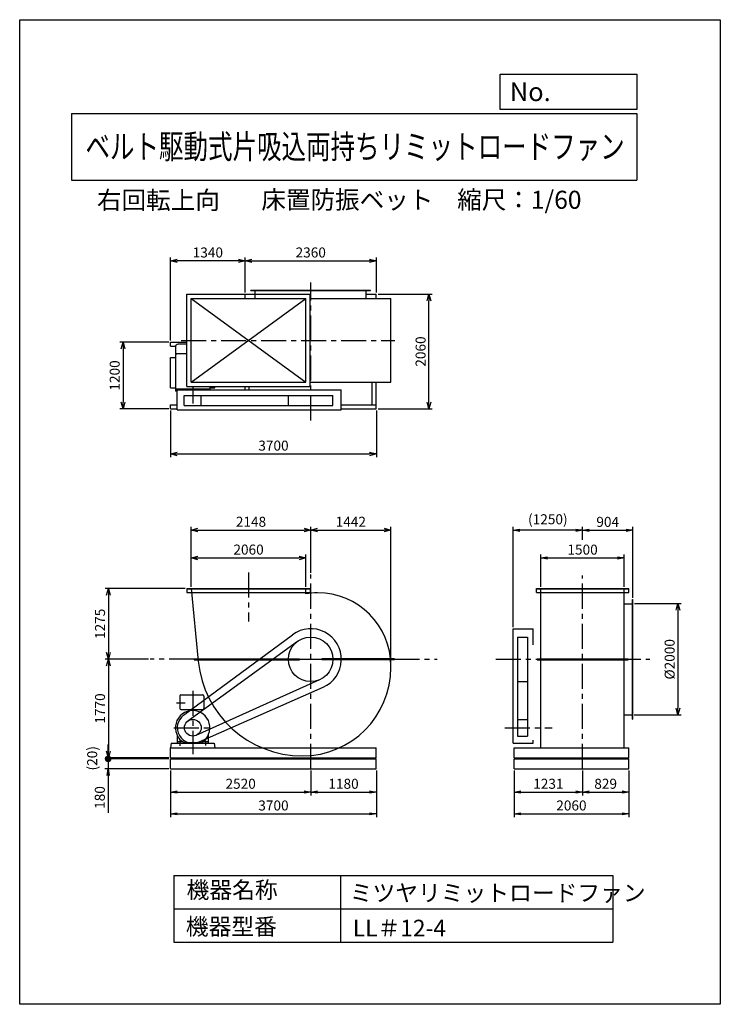
# Model space of a CAD drawing. Extents: x -4129 to 8471, y -7154 to 10546.
import ezdxf
from ezdxf.enums import TextEntityAlignment as Align

# ---------------------------------------------------------------- set-up
doc = ezdxf.new("R2010")
doc.units = 0
doc.header["$LTSCALE"] = 360
doc.header["$MEASUREMENT"] = 0
doc.linetypes.add('CENTER', pattern=[2, 1.25, -0.25, 0.25, -0.25])
doc.layers.get('0').update_dxf_attribs({"linetype": 'CONTINUOUS'})
doc.layers.get('DEFPOINTS').update_dxf_attribs({"linetype": 'CONTINUOUS'})
for name, color, linetype in [('1', 4, 'CONTINUOUS'), ('2', 3, 'CENTER'), ('3', 2, 'CONTINUOUS'), ('4', 7, 'CONTINUOUS')]:
    doc.layers.add(name, color=color, linetype=linetype)
doc.styles.get("Standard").update_dxf_attribs({"font": 'simplex.shx', "bigfont": 'extfont.shx'})
doc.dimstyles.new('IGA', dxfattribs={"dimscale": 2, "dimtxt": 3, "dimasz": 2, "dimexe": 1, "dimexo": 0.5, "dimgap": 1, "dimtad": 1, "dimdec": 3, "dimdsep": 46, "dimtxsty": 'Standard', "dimsah": 1, "dimcen": 0, "dimadec": 0, "dimazin": 0, "dimtp": 1, "dimtm": 1, "dimtfac": 10, "dimtdec": 3, "dimtofl": 0, "dimtmove": 2, "dimatfit": 3, "dimfxl": 0, "dimtolj": 1, "dimarcsym": 0})

# ---------------------------------------------------------------- blocks, each defined once
blk = doc.blocks.new('_OPEN30')
at = {"layer": '1', "color": 0}
for p, q in [((-1, 0.27), (0, 0)), ((0, 0), (-1, -0.27)), ((0, 0), (-1, 0))]:
    blk.add_line(p, q, dxfattribs=at)
blk = doc.blocks.new('*D1')
at = {"layer": '3', "color": 0}
for p, q in [((6928, 48), (7770, 48)), ((7710, -72), (7710, -1832)), ((6922, -1952), (7770, -1952))]:
    blk.add_line(p, q, dxfattribs=at)
at = {"layer": 'DEFPOINTS', "color": 0}
for p in [(6898, 48), (6892, -1952), (7710, -1952)]:
    blk.add_point(p, dxfattribs=at)
at = {"layer": '3', "color": 0, "xscale": 120, "yscale": 120, "zscale": 120}
for p, rotation in [((7710, 48), 90), ((7710, -1952), 270)]:
    blk.add_blockref('_OPEN30', p, dxfattribs=dict(at, rotation=rotation))
at = {"layer": '3', "color": 0, "insert": (7560, -952), "char_height": 180, "attachment_point": 5, "rotation": 90}
blk.add_mtext('\\A1;%%c2000', dxfattribs=at)
blk = doc.blocks.new('*D2')
at = {"layer": '3', "color": 0}
for p, q in [((-1043, 353), (-1043, 930)), ((1017, 353), (1017, 930)), ((-923, 870), (897, 870))]:
    blk.add_line(p, q, dxfattribs=at)
at = {"layer": 'DEFPOINTS', "color": 0}
for p in [(1017, 870), (-1043, 323), (1017, 323)]:
    blk.add_point(p, dxfattribs=at)
at = {"layer": '3', "color": 0, "xscale": 120, "yscale": 120, "zscale": 120, "rotation": 180}
blk.add_blockref('_OPEN30', (-1043, 870), dxfattribs=at)
at = {"layer": '3', "color": 0, "xscale": 120, "yscale": 120, "zscale": 120}
blk.add_blockref('_OPEN30', (1017, 870), dxfattribs=at)
at = {"layer": '3', "color": 0, "insert": (-13, 1020), "char_height": 180, "attachment_point": 5}
blk.add_mtext('\\A1;2060', dxfattribs=at)
blk = doc.blocks.new('*D3')
at = {"layer": '3', "color": 0}
for p, q in [((-75, 5640), (-75, 6271)), ((45, 6211), (2165, 6211)), ((2285, 5640), (2285, 6271))]:
    blk.add_line(p, q, dxfattribs=at)
at = {"layer": 'DEFPOINTS', "color": 0}
for p in [(2285, 6211), (-75, 5610), (2285, 5610)]:
    blk.add_point(p, dxfattribs=at)
at = {"layer": '3', "color": 0, "xscale": 120, "yscale": 120, "zscale": 120, "rotation": 180}
blk.add_blockref('_OPEN30', (-75, 6211), dxfattribs=at)
at = {"layer": '3', "color": 0, "xscale": 120, "yscale": 120, "zscale": 120}
blk.add_blockref('_OPEN30', (2285, 6211), dxfattribs=at)
at = {"layer": '3', "color": 0, "insert": (1105, 6361), "char_height": 180, "attachment_point": 5}
blk.add_mtext('\\A1;2360', dxfattribs=at)
blk = doc.blocks.new('*D4')
at = {"layer": '3', "color": 0, "lineweight": -2}
for p, q in [((-1415, 4780), (-1415, 6271)), ((-195, 6211), (-1295, 6211)), ((-75, 5640), (-75, 6271))]:
    blk.add_line(p, q, dxfattribs=at)
at = {"layer": 'DEFPOINTS', "color": 0}
for p in [(-1415, 6211), (-75, 5610), (-1415, 4750)]:
    blk.add_point(p, dxfattribs=at)
at = {"layer": '3', "color": 0, "lineweight": -2, "xscale": 120, "yscale": 120, "zscale": 120, "rotation": 180}
blk.add_blockref('_OPEN30', (-1415, 6211), dxfattribs=at)
at = {"layer": '3', "color": 0, "lineweight": -2, "xscale": 120, "yscale": 120, "zscale": 120}
blk.add_blockref('_OPEN30', (-75, 6211), dxfattribs=at)
at = {"layer": '3', "color": 0, "insert": (-745, 6361), "char_height": 180, "attachment_point": 5}
blk.add_mtext('\\A1;1340', dxfattribs=at)
blk = doc.blocks.new('*D5')
at = {"layer": '3', "color": 0}
for p, q in [((-1415, 3520), (-1415, 2679)), ((2285, 3520), (2285, 2679)), ((-1295, 2739), (2165, 2739))]:
    blk.add_line(p, q, dxfattribs=at)
at = {"layer": 'DEFPOINTS', "color": 0}
for p in [(-1415, 3550), (2285, 3550), (2285, 2739)]:
    blk.add_point(p, dxfattribs=at)
at = {"layer": '3', "color": 0, "xscale": 120, "yscale": 120, "zscale": 120, "rotation": 180}
blk.add_blockref('_OPEN30', (-1415, 2739), dxfattribs=at)
at = {"layer": '3', "color": 0, "xscale": 120, "yscale": 120, "zscale": 120}
blk.add_blockref('_OPEN30', (2285, 2739), dxfattribs=at)
at = {"layer": '3', "color": 0, "insert": (435, 2889), "char_height": 180, "attachment_point": 5}
blk.add_mtext('\\A1;3700', dxfattribs=at)
blk = doc.blocks.new('*D6')
at = {"layer": '3', "color": 0, "lineweight": -2}
for p, q in [((-1445, 4750), (-2330, 4750)), ((-2270, 4630), (-2270, 3670)), ((-1445, 3550), (-2330, 3550))]:
    blk.add_line(p, q, dxfattribs=at)
at = {"layer": 'DEFPOINTS', "color": 0}
for p in [(-1415, 4750), (-2270, 3550), (-1415, 3550)]:
    blk.add_point(p, dxfattribs=at)
at = {"layer": '3', "color": 0, "lineweight": -2, "xscale": 120, "yscale": 120, "zscale": 120}
for p, rotation in [((-2270, 4750), 90), ((-2270, 3550), 270)]:
    blk.add_blockref('_OPEN30', p, dxfattribs=dict(at, rotation=rotation))
at = {"layer": '3', "color": 0, "insert": (-2420, 4150), "char_height": 180, "attachment_point": 5, "rotation": 90}
blk.add_mtext('\\A1;1200', dxfattribs=at)
blk = doc.blocks.new('*D7')
at = {"layer": '3', "color": 0}
for p, q in [((2315, 5610), (3291, 5610)), ((3231, 3670), (3231, 5490)), ((2315, 3550), (3291, 3550))]:
    blk.add_line(p, q, dxfattribs=at)
at = {"layer": 'DEFPOINTS', "color": 0}
for p in [(2285, 5610), (3231, 5610), (2285, 3550)]:
    blk.add_point(p, dxfattribs=at)
at = {"layer": '3', "color": 0, "xscale": 120, "yscale": 120, "zscale": 120}
for p, rotation in [((3231, 5610), 90), ((3231, 3550), 270)]:
    blk.add_blockref('_OPEN30', p, dxfattribs=dict(at, rotation=rotation))
at = {"layer": '3', "color": 0, "insert": (3081, 4580), "char_height": 180, "attachment_point": 5, "rotation": 90}
blk.add_mtext('\\A1;2060', dxfattribs=at)
blk = doc.blocks.new('*D8')
at = {"layer": '3', "color": 0}
for p, q in [((-1043, 353), (-1043, 1430)), ((1105, 603), (1105, 1430)), ((-923, 1370), (985, 1370))]:
    blk.add_line(p, q, dxfattribs=at)
at = {"layer": 'DEFPOINTS', "color": 0}
for p in [(1105, 1370), (1105, 573), (-1043, 323)]:
    blk.add_point(p, dxfattribs=at)
at = {"layer": '3', "color": 0, "xscale": 120, "yscale": 120, "zscale": 120, "rotation": 180}
blk.add_blockref('_OPEN30', (-1043, 1370), dxfattribs=at)
at = {"layer": '3', "color": 0, "xscale": 120, "yscale": 120, "zscale": 120}
blk.add_blockref('_OPEN30', (1105, 1370), dxfattribs=at)
at = {"layer": '3', "color": 0, "insert": (31, 1520), "char_height": 180, "attachment_point": 5}
blk.add_mtext('\\A1;2148', dxfattribs=at)
blk = doc.blocks.new('*D9')
at = {"layer": '3', "color": 0}
for p, q in [((1105, 603), (1105, 1430)), ((2547, -1069), (2547, 1430)), ((1225, 1370), (2427, 1370))]:
    blk.add_line(p, q, dxfattribs=at)
at = {"layer": 'DEFPOINTS', "color": 0}
for p in [(2547, 1370), (1105, 573), (2547, -1099)]:
    blk.add_point(p, dxfattribs=at)
at = {"layer": '3', "color": 0, "xscale": 120, "yscale": 120, "zscale": 120, "rotation": 180}
blk.add_blockref('_OPEN30', (1105, 1370), dxfattribs=at)
at = {"layer": '3', "color": 0, "xscale": 120, "yscale": 120, "zscale": 120}
blk.add_blockref('_OPEN30', (2547, 1370), dxfattribs=at)
at = {"layer": '3', "color": 0, "insert": (1826, 1520), "char_height": 180, "attachment_point": 5}
blk.add_mtext('\\A1;1442', dxfattribs=at)
blk = doc.blocks.new('*D10')
at = {"layer": '3', "color": 0}
for p, q in [((-1152, 323), (-2594, 323)), ((-2534, 203), (-2534, -832)), ((-1812, -952), (-2594, -952))]:
    blk.add_line(p, q, dxfattribs=at)
at = {"layer": 'DEFPOINTS', "color": 0}
for p in [(-1122, 323), (-2534, -952), (-1782, -952)]:
    blk.add_point(p, dxfattribs=at)
at = {"layer": '3', "color": 0, "xscale": 120, "yscale": 120, "zscale": 120}
for p, rotation in [((-2534, 323), 90), ((-2534, -952), 270)]:
    blk.add_blockref('_OPEN30', p, dxfattribs=dict(at, rotation=rotation))
at = {"layer": '3', "color": 0, "insert": (-2684, -315), "char_height": 180, "attachment_point": 5, "rotation": 90}
blk.add_mtext('\\A1;1275', dxfattribs=at)
blk = doc.blocks.new('*D11')
at = {"layer": '3', "color": 0}
for p, q in [((-1812, -952), (-2594, -952)), ((-2534, -1072), (-2534, -2602)), ((-1445, -2722), (-2594, -2722))]:
    blk.add_line(p, q, dxfattribs=at)
at = {"layer": 'DEFPOINTS', "color": 0}
for p in [(-1782, -952), (-2534, -2722), (-1415, -2722)]:
    blk.add_point(p, dxfattribs=at)
at = {"layer": '3', "color": 0, "xscale": 120, "yscale": 120, "zscale": 120}
for p, rotation in [((-2534, -952), 90), ((-2534, -2722), 270)]:
    blk.add_blockref('_OPEN30', p, dxfattribs=dict(at, rotation=rotation))
at = {"layer": '3', "color": 0, "insert": (-2684, -1837), "char_height": 180, "attachment_point": 5, "rotation": 90}
blk.add_mtext('\\A1;1770', dxfattribs=at)
blk = doc.blocks.new('_OPEN')
at = {"color": 0, "linetype": 'ByBlock'}
for p, q in [((-1, 0.17), (0, 0)), ((0, 0), (-1, -0.17)), ((0, 0), (-1, 0))]:
    blk.add_line(p, q, dxfattribs=at)
blk = doc.blocks.new('*D13')
at = {"color": 0, "linetype": 'ByBlock'}
for p, q in [((-1415, -2952), (-1415, -3400)), ((1105, -2952), (1105, -3400)), ((-1295, -3340), (985, -3340))]:
    blk.add_line(p, q, dxfattribs=at)
at = {"layer": 'DEFPOINTS', "color": 0, "linetype": 'ByBlock'}
for p in [(-1415, -2922), (1105, -2922), (1105, -3340)]:
    blk.add_point(p, dxfattribs=at)
at = {"color": 0, "linetype": 'ByBlock', "xscale": 120, "yscale": 120, "zscale": 120, "rotation": 180}
blk.add_blockref('_OPEN', (-1415, -3340), dxfattribs=at)
at = {"color": 0, "linetype": 'ByBlock', "xscale": 120, "yscale": 120, "zscale": 120}
blk.add_blockref('_OPEN', (1105, -3340), dxfattribs=at)
at = {"color": 0, "linetype": 'ByBlock', "insert": (-155, -3190), "char_height": 180, "attachment_point": 5}
blk.add_mtext('\\A1;2520', dxfattribs=at)
blk = doc.blocks.new('*D14')
at = {"color": 0, "linetype": 'ByBlock'}
for p, q in [((1105, -2952), (1105, -3400)), ((2285, -2952), (2285, -3400)), ((1225, -3340), (2165, -3340))]:
    blk.add_line(p, q, dxfattribs=at)
at = {"layer": 'DEFPOINTS', "color": 0, "linetype": 'ByBlock'}
for p in [(1105, -2922), (2285, -2922), (2285, -3340)]:
    blk.add_point(p, dxfattribs=at)
at = {"color": 0, "linetype": 'ByBlock', "xscale": 120, "yscale": 120, "zscale": 120, "rotation": 180}
blk.add_blockref('_OPEN', (1105, -3340), dxfattribs=at)
at = {"color": 0, "linetype": 'ByBlock', "xscale": 120, "yscale": 120, "zscale": 120}
blk.add_blockref('_OPEN', (2285, -3340), dxfattribs=at)
at = {"color": 0, "linetype": 'ByBlock', "insert": (1695, -3190), "char_height": 180, "attachment_point": 5}
blk.add_mtext('\\A1;1180', dxfattribs=at)
blk = doc.blocks.new('*D15')
at = {"color": 0, "linetype": 'ByBlock'}
for p, q in [((-1415, -2952), (-1415, -3790)), ((2285, -2952), (2285, -3790)), ((-1295, -3730), (2165, -3730))]:
    blk.add_line(p, q, dxfattribs=at)
at = {"layer": 'DEFPOINTS', "color": 0, "linetype": 'ByBlock'}
for p in [(-1415, -2922), (2285, -2922), (2285, -3730)]:
    blk.add_point(p, dxfattribs=at)
at = {"color": 0, "linetype": 'ByBlock', "xscale": 120, "yscale": 120, "zscale": 120, "rotation": 180}
blk.add_blockref('_OPEN', (-1415, -3730), dxfattribs=at)
at = {"color": 0, "linetype": 'ByBlock', "xscale": 120, "yscale": 120, "zscale": 120}
blk.add_blockref('_OPEN', (2285, -3730), dxfattribs=at)
at = {"color": 0, "linetype": 'ByBlock', "insert": (435, -3580), "char_height": 180, "attachment_point": 5}
blk.add_mtext('\\A1;3700', dxfattribs=at)
blk = doc.blocks.new('*D16')
at = {"color": 0, "linetype": 'ByBlock'}
for p, q in [((4763, -2952), (4763, -3400)), ((5994, -2952), (5994, -3400)), ((4883, -3340), (5874, -3340))]:
    blk.add_line(p, q, dxfattribs=at)
at = {"layer": 'DEFPOINTS', "color": 0, "linetype": 'ByBlock'}
for p in [(4763, -2922), (5994, -2922), (5994, -3340)]:
    blk.add_point(p, dxfattribs=at)
at = {"color": 0, "linetype": 'ByBlock', "xscale": 120, "yscale": 120, "zscale": 120, "rotation": 180}
blk.add_blockref('_OPEN', (4763, -3340), dxfattribs=at)
at = {"color": 0, "linetype": 'ByBlock', "xscale": 120, "yscale": 120, "zscale": 120}
blk.add_blockref('_OPEN', (5994, -3340), dxfattribs=at)
at = {"color": 0, "linetype": 'ByBlock', "insert": (5379, -3190), "char_height": 180, "attachment_point": 5}
blk.add_mtext('\\A1;1231', dxfattribs=at)
blk = doc.blocks.new('*D17')
at = {"color": 0, "linetype": 'ByBlock'}
for p, q in [((5994, -2952), (5994, -3400)), ((6823, -2952), (6823, -3400)), ((6114, -3340), (6703, -3340))]:
    blk.add_line(p, q, dxfattribs=at)
at = {"layer": 'DEFPOINTS', "color": 0, "linetype": 'ByBlock'}
for p in [(5994, -2922), (6823, -2922), (6823, -3340)]:
    blk.add_point(p, dxfattribs=at)
at = {"color": 0, "linetype": 'ByBlock', "xscale": 120, "yscale": 120, "zscale": 120, "rotation": 180}
blk.add_blockref('_OPEN', (5994, -3340), dxfattribs=at)
at = {"color": 0, "linetype": 'ByBlock', "xscale": 120, "yscale": 120, "zscale": 120}
blk.add_blockref('_OPEN', (6823, -3340), dxfattribs=at)
at = {"color": 0, "linetype": 'ByBlock', "insert": (6409, -3190), "char_height": 180, "attachment_point": 5}
blk.add_mtext('\\A1;829', dxfattribs=at)
blk = doc.blocks.new('*D18')
at = {"color": 0, "linetype": 'ByBlock'}
for p, q in [((4763, -2952), (4763, -3790)), ((6823, -2952), (6823, -3790)), ((4883, -3730), (6703, -3730))]:
    blk.add_line(p, q, dxfattribs=at)
at = {"layer": 'DEFPOINTS', "color": 0, "linetype": 'ByBlock'}
for p in [(4763, -2922), (6823, -2922), (6823, -3730)]:
    blk.add_point(p, dxfattribs=at)
at = {"color": 0, "linetype": 'ByBlock', "xscale": 120, "yscale": 120, "zscale": 120, "rotation": 180}
blk.add_blockref('_OPEN', (4763, -3730), dxfattribs=at)
at = {"color": 0, "linetype": 'ByBlock', "xscale": 120, "yscale": 120, "zscale": 120}
blk.add_blockref('_OPEN', (6823, -3730), dxfattribs=at)
at = {"color": 0, "linetype": 'ByBlock', "insert": (5793, -3580), "char_height": 180, "attachment_point": 5}
blk.add_mtext('\\A1;2060', dxfattribs=at)
blk = doc.blocks.new('_DOT')
at = {"color": 0, "linetype": 'ByBlock'}
blk.add_line((-0.5, 0), (-1, 0), dxfattribs=at)
at = {"color": 0, "linetype": 'ByBlock', "const_width": 0.5}
blk.add_lwpolyline([(-0.25, 0, 1), (0.25, 0, 1)], format="xyb", close=True, dxfattribs=at)
blk = doc.blocks.new('*D21')
at = {"color": 0, "linetype": 'ByBlock'}
for p, q in [((-2538, -2622), (-2538, -2502)), ((-1445, -2742), (-2598, -2742)), ((-2538, -2742), (-2538, -2922)), ((-1445, -2922), (-2598, -2922)), ((-2538, -3042), (-2538, -3711))]:
    blk.add_line(p, q, dxfattribs=at)
at = {"layer": 'DEFPOINTS', "color": 0, "linetype": 'ByBlock'}
for p in [(-1415, -2742), (-2538, -2922), (-1415, -2922)]:
    blk.add_point(p, dxfattribs=at)
at = {"color": 0, "linetype": 'ByBlock', "xscale": 120, "yscale": 120, "zscale": 120}
for name, p, rotation in [('_DOT', (-2538, -2742), 270), ('_OPEN', (-2538, -2922), 90)]:
    blk.add_blockref(name, p, dxfattribs=dict(at, rotation=rotation))
at = {"color": 0, "linetype": 'ByBlock', "insert": (-2688, -3437), "char_height": 180, "attachment_point": 5, "rotation": 90}
blk.add_mtext('\\A1;180', dxfattribs=at)
blk = doc.blocks.new('*D22')
at = {"color": 0, "linetype": 'ByBlock'}
for p, q in [((-2538, -2722), (-2538, -2482)), ((-2538, -2742), (-2538, -2722)), ((-2538, -2742), (-2538, -2742))]:
    blk.add_line(p, q, dxfattribs=at)
at = {"layer": 'DEFPOINTS', "color": 0, "linetype": 'ByBlock'}
for p in [(-2538, -2722), (-1415, -2722), (-1415, -2742)]:
    blk.add_point(p, dxfattribs=at)
at = {"color": 0, "linetype": 'ByBlock', "insert": (-2825, -2732), "char_height": 180, "attachment_point": 5, "rotation": 90}
blk.add_mtext('\\A1;(20)', dxfattribs=at)
blk = doc.blocks.new('_NONE')
at = {"color": 0, "linetype": 'ByBlock'}
blk.add_circle((0, 0), 0.25, dxfattribs=at)
blk = doc.blocks.new('*D23')
at = {"color": 0, "linetype": 'ByBlock'}
for p, q in [((5244, 353), (5244, 929)), ((6744, 353), (6744, 929)), ((5364, 869), (6624, 869))]:
    blk.add_line(p, q, dxfattribs=at)
at = {"layer": 'DEFPOINTS', "color": 0, "linetype": 'ByBlock'}
for p in [(6744, 869), (5244, 323), (6744, 323)]:
    blk.add_point(p, dxfattribs=at)
at = {"color": 0, "linetype": 'ByBlock', "xscale": 120, "yscale": 120, "zscale": 120, "rotation": 180}
blk.add_blockref('_OPEN', (5244, 869), dxfattribs=at)
at = {"color": 0, "linetype": 'ByBlock', "xscale": 120, "yscale": 120, "zscale": 120}
blk.add_blockref('_OPEN', (6744, 869), dxfattribs=at)
at = {"color": 0, "linetype": 'ByBlock', "insert": (5994, 1019), "char_height": 180, "attachment_point": 5}
blk.add_mtext('\\A1;1500', dxfattribs=at)
blk = doc.blocks.new('*D24')
at = {"color": 0, "linetype": 'ByBlock'}
for p, q in [((5994, 1226), (5994, 1428)), ((6898, 153), (6898, 1428)), ((6114, 1368), (6778, 1368))]:
    blk.add_line(p, q, dxfattribs=at)
at = {"layer": 'DEFPOINTS', "color": 0, "linetype": 'ByBlock'}
for p in [(6898, 1368), (5994, 1196), (6898, 123)]:
    blk.add_point(p, dxfattribs=at)
at = {"color": 0, "linetype": 'ByBlock', "xscale": 120, "yscale": 120, "zscale": 120, "rotation": 180}
blk.add_blockref('_OPEN', (5994, 1368), dxfattribs=at)
at = {"color": 0, "linetype": 'ByBlock', "xscale": 120, "yscale": 120, "zscale": 120}
blk.add_blockref('_OPEN', (6898, 1368), dxfattribs=at)
at = {"color": 0, "linetype": 'ByBlock', "insert": (6446, 1518), "char_height": 180, "attachment_point": 5}
blk.add_mtext('\\A1;904', dxfattribs=at)
blk = doc.blocks.new('*D25')
at = {"color": 0, "linetype": 'ByBlock'}
for p, q in [((4744, -372), (4744, 1428)), ((5994, 1226), (5994, 1428)), ((5874, 1368), (4864, 1368))]:
    blk.add_line(p, q, dxfattribs=at)
at = {"layer": 'DEFPOINTS', "color": 0, "linetype": 'ByBlock'}
for p in [(4744, 1368), (5994, 1196), (4744, -402)]:
    blk.add_point(p, dxfattribs=at)
at = {"color": 0, "linetype": 'ByBlock', "xscale": 120, "yscale": 120, "zscale": 120, "rotation": 180}
blk.add_blockref('_OPEN', (4744, 1368), dxfattribs=at)
at = {"color": 0, "linetype": 'ByBlock', "xscale": 120, "yscale": 120, "zscale": 120}
blk.add_blockref('_OPEN', (5994, 1368), dxfattribs=at)
at = {"color": 0, "linetype": 'ByBlock', "insert": (5369, 1565), "char_height": 180, "attachment_point": 5}
blk.add_mtext('\\A1;(1250)', dxfattribs=at)

msp = doc.modelspace()

# ---------------------------------------------------------------- linework, layer by layer
at = {"layer": '1'}
for p, q in [((29.85208, 5684.73263), (2179.85208, 5684.73263)), ((29.85208, 5678.73263), (29.85208, 5684.73263)), ((29.85208, 5678.73263), (2179.85208, 5678.73263)), ((104.85208, 5530.73263), (104.85208, 5684.73263)), ((2104.85208, 5530.73263), (2104.85208, 5684.73263)), ((2179.85208, 5678.73263), (2179.85208, 5684.73263)), ((-1122.14792, 3951.73263), (-1122.14792, 5609.73263)), ((-1122.14792, 5609.73263), (1095.85208, 5609.73263)), ((-1043.14792, 5530.73263), (1016.85208, 5530.73263)), ((-1043.14792, 4030.73263), (-1043.14792, 5530.73263)), ((-1043.14792, 4030.73263), (1016.85208, 5530.73263)), ((-1043.14792, 5530.73263), (1016.85208, 4030.73263)), ((-75.14792, 5609.73263), (14.85208, 5609.73263)), ((-75.14792, 5609.73263), (104.85208, 5609.73263)), ((-75.14792, 5530.73263), (-75.14792, 5609.73263)), ((1016.85208, 4030.73263), (1016.85208, 5530.73263)), ((1095.85208, 3951.73263), (1095.85208, 5609.73263)), ((1095.85208, 5530.73263), (2546.85208, 5530.73263)), ((2104.85208, 5609.73263), (2284.85208, 5609.73263)), ((2284.85208, 5530.73263), (2284.85208, 5609.73263)), ((2546.85208, 4030.73263), (2546.85208, 5530.73263)), ((-1415.14792, 4749.73263), (-1122.14792, 4749.73263)), ((-1415.14792, 4674.73263), (-1415.14792, 4749.73263)), ((-1415.14792, 4674.73263), (-1326.11299, 4674.73263)), ((-1328.05705, 4660.92586), (-1328.05705, 4541.0419)), ((-1122.14792, 4710.92586), (-1278.05705, 4710.92586)), ((-1418.05705, 3927.4008), (-1418.05705, 4474.55587)), ((-1418.05705, 4474.55587), (-1328.05705, 4474.55587)), ((-1122.14792, 4541.0419), (-1328.05705, 4541.0419)), ((-1303.50592, 4541.0419), (-1328.05705, 4519.64707)), ((-1328.05705, 4519.64707), (-1328.05705, 3866.92586)), ((-1418.05705, 3927.4008), (-1328.05705, 3927.4008)), ((-708.05705, 3901.42586), (-1328.05705, 3901.42586)), ((-1122.14792, 3951.73263), (1095.85208, 3951.73263)), ((-1043.14792, 4030.73263), (1016.85208, 4030.73263)), ((-708.05705, 3951.73263), (-708.05705, 3890.73263)), ((-708.05705, 3927.4008), (-618.05705, 3927.4008)), ((-618.05705, 3927.4008), (-618.05705, 3951.73263)), ((-75.14792, 3890.73263), (-75.14792, 3951.73263)), ((-0.14792, 3890.73263), (-0.14792, 3951.73263)), ((1095.85208, 4030.73263), (2546.85208, 4030.73263)), ((2209.85208, 3624.73263), (2209.85208, 4030.73263)), ((2284.85208, 3549.73263), (2284.85208, 4030.73263)), ((-1298.05705, 3866.92586), (-1328.05705, 3866.92586)), ((-1298.05705, 3530.73263), (-1298.05705, 3890.73263)), ((-1298.05705, 3890.73263), (1654.85208, 3890.73263)), ((-1168.05705, 3790.73263), (1504.85208, 3790.73263)), ((-1168.05705, 3610.73263), (-1168.05705, 3790.73263)), ((-868.05705, 3610.73263), (-868.05705, 3790.73263)), ((704.85208, 3610.73263), (704.85208, 3790.73263)), ((1504.85208, 3610.73263), (1504.85208, 3790.73263)), ((1654.85208, 3530.73263), (1654.85208, 3890.73263)), ((-1415.14792, 3549.73263), (-1415.14792, 3624.73263)), ((-1415.14792, 3624.73263), (-1298.05705, 3624.73263)), ((-1415.14792, 3549.73263), (-1298.05705, 3549.73263)), ((-1168.05705, 3610.73263), (1504.85208, 3610.73263)), ((1654.85208, 3624.73263), (2284.85208, 3624.73263)), ((1654.85208, 3549.73263), (2284.85208, 3549.73263)), ((-1298.05705, 3530.73263), (1654.85208, 3530.73263)), ((-1122.14792, 322.59958), (1095.85208, 322.59958)), ((-1122.14792, 322.59958), (-1122.14792, 247.59958)), ((-1122.14792, 316.59958), (1095.85208, 316.59958)), ((-1122.14792, 247.59958), (1095.85208, 247.59958)), ((-1043.14792, 322.59958), (-916.38625, -986.83827)), ((1016.85208, 223.77885), (1016.85208, 322.59958)), ((1095.85208, 322.59958), (1095.85208, 247.59958)), ((5165.08711, 322.59958), (6823.08711, 322.59958)), ((5165.08711, 247.59958), (5165.08711, 322.59958)), ((5165.08711, 316.59958), (6823.08711, 316.59958)), ((5165.08711, 247.59958), (6823.08711, 247.59958)), ((5244.08711, -2542.40042), (5244.08711, 322.59958)), ((6744.08711, -2542.40042), (6744.08711, 322.59958)), ((6823.08711, 247.59958), (6823.08711, 322.59958)), ((6744.08711, 47.59958), (6898.08711, 47.59958)), ((6892.08711, 122.59958), (6898.08711, 122.59958)), ((6892.08711, -2027.40042), (6892.08711, 122.59958)), ((6898.08711, -2027.40042), (6898.08711, 122.59958)), ((-1181.48752, -1957.16468), (778.11357, -509.97308)), ((4744.08711, -402.40042), (5104.08711, -402.40042)), ((4744.08711, -2462.40042), (4744.08711, -402.40042)), ((5104.08711, -694.70086), (5104.08711, -402.40042)), ((-1103.26524, -2061.01122), (869.87256, -628.69588)), ((4824.50648, -552.40042), (5004.50648, -552.40042)), ((4824.50648, -552.40042), (4824.50648, -2332.40042)), ((5004.50648, -552.40042), (5004.50648, -2332.40042)), ((-988.80626, -943.40042), (904.85208, -943.40042)), ((-988.80626, -943.40042), (-988.80626, -961.40042)), ((-988.80626, -952.40042), (904.85208, -952.40042)), ((-988.80626, -961.40042), (904.85208, -961.40042)), ((904.85208, -961.40042), (904.85208, -943.40042)), ((2609.15739, -943.40042), (1304.85208, -943.40042)), ((1304.85208, -961.40042), (1304.85208, -943.40042)), ((2609.15739, -952.40042), (1304.85208, -952.40042)), ((2609.15739, -961.40042), (1304.85208, -961.40042)), ((2609.15739, -961.40042), (2609.15739, -943.40042)), ((5175.08711, -943.40042), (6813.08711, -943.40042)), ((5175.08711, -961.40042), (5175.08711, -943.40042)), ((5175.08711, -952.40042), (6813.08711, -952.40042)), ((5175.08711, -961.40042), (6813.08711, -961.40042)), ((6813.08711, -961.40042), (6813.08711, -943.40042)), ((2546.85208, -1099.40042), (2546.85208, -1074.90042)), ((-953.4984, -2319.14594), (1269.2508, -1317.05513)), ((4824.50648, -1352.40042), (5004.50648, -1352.40042)), ((-1228.05705, -1592.40042), (-838.05705, -1592.40042)), ((-902.1674, -2438.59449), (1326.7781, -1455.63877)), ((-1248.05705, -1612.40042), (-1248.05705, -1837.40042)), ((-818.05705, -1612.40042), (-818.05705, -1837.40042)), ((-1228.05705, -1857.40042), (-838.05705, -1857.40042)), ((4824.50648, -2032.40042), (5004.50648, -2032.40042)), ((6744.08711, -1952.40042), (6898.08711, -1952.40042)), ((6892.08711, -2027.40042), (6898.08711, -2027.40042)), ((-1407.52201, -2462.40042), (-1418.05705, -2542.40042)), ((-1407.52201, -2462.40042), (-628.5921, -2462.40042)), ((-1298.05705, -2315.44177), (-1298.05705, -2462.40042)), ((-1298.05705, -2432.40042), (-1201.36008, -2432.40042)), ((-1298.05705, -2462.40042), (-1188.05705, -2462.40042)), ((-1246.55705, -2417.23097), (-1246.55705, -2508.85653)), ((-1188.05705, -2441.63005), (-1188.05705, -2462.40042)), ((-1173.53618, -2450.5911), (-862.57792, -2450.5911)), ((-848.05705, -2441.63005), (-848.05705, -2462.40042)), ((-848.05705, -2462.40042), (-738.05705, -2462.40042)), ((-834.75402, -2432.40042), (-738.05705, -2432.40042)), ((-789.55705, -2417.23097), (-789.55705, -2504.69173)), ((-738.05705, -2315.44177), (-738.05705, -2462.40042)), ((-628.5921, -2462.40042), (-618.05705, -2542.40042)), ((4744.08711, -2462.40042), (5104.08711, -2462.40042)), ((4824.50648, -2332.40042), (5004.50648, -2332.40042)), ((5104.08711, -2462.40042), (5104.08711, -2403.20797)), ((-1415.14792, -2542.40042), (-1418.05705, -2542.40042)), ((-1415.14792, -2542.40042), (2284.85208, -2542.40042)), ((-1415.14792, -2722.40042), (-1415.14792, -2542.40042)), ((2284.85208, -2722.40042), (2284.85208, -2542.40042)), ((4763.08711, -2542.40042), (6823.08711, -2542.40042)), ((4763.08711, -2722.40042), (4763.08711, -2542.40042)), ((6823.08711, -2722.40042), (6823.08711, -2542.40042)), ((-1415.14792, -2722.40042), (2284.85208, -2722.40042)), ((-1415.14792, -2742.40042), (2284.85208, -2742.40042)), ((-1415.14792, -2922.40042), (-1415.14792, -2742.40042)), ((2284.85208, -2922.40042), (2284.85208, -2742.40042)), ((4763.08711, -2722.40042), (6823.08711, -2722.40042)), ((4763.08711, -2742.40042), (6823.08711, -2742.40042)), ((4763.08711, -2922.40042), (4763.08711, -2742.40042)), ((6823.08711, -2922.40042), (6823.08711, -2742.40042)), ((-1415.14792, -2922.40042), (2284.85208, -2922.40042)), ((4763.08711, -2922.40042), (6823.08711, -2922.40042))]:
    msp.add_line(p, q, dxfattribs=at)
for centre, radius in [((1104.85208, -952.40042), 400), ((-1015.14792, -2182.40042), 150)]:
    msp.add_circle(centre, radius, dxfattribs=at)
for centre, radius, start, end in [((-1278.05705, 4660.92586), 50, 90, 180), ((1227.35208, -829.90042), 1074.5, 90, 101.297600231), ((1227.35208, -1074.90042), 1319.5, 0, 90), ((1104.85208, -952.40042), 550, 293.797280249, 126.446363304), ((957.85208, -805.40042), 1883, 185.529355689, 270), ((957.85208, -1099.40042), 1589, 270, 0), ((-1228.05705, -1612.40042), 20, 90, 180), ((-838.05705, -1612.40042), 20, 0, 90), ((-1018.05705, -2182.40042), 310, 300.102308068, 239.897691932), ((-1228.05705, -1837.40042), 20, 180, 270), ((-838.05705, -1837.40042), 20, 270, 0), ((-1015.14792, -2182.40042), 280, 126.446363304, 293.797280249)]:
    msp.add_arc(centre, radius, start, end, dxfattribs=at)
at = {"layer": '2'}
for p, q in [((1104.85208, 3337.50535), (1104.85208, 5820.15559)), ((-1225.41085, 4780.73263), (2619.34047, 4780.73263)), ((-1018.05705, 3951.73263), (-1018.05705, 3645.77703)), ((-13.14792, 610.85911), (-13.14792, -270.95786)), ((1104.85208, -2922.40042), (1104.85208, 572.54908)), ((5994.08711, -2922.40042), (5994.08711, 554.14971)), ((-988.80626, -952.40042), (-1781.74676, -952.40042)), ((904.85208, -952.40042), (1304.85208, -952.40042)), ((2609.15739, -952.40042), (3379.03214, -952.40042)), ((4433.39302, -952.40042), (7203.277, -952.40042)), ((-1018.05705, -1517.63453), (-1018.05705, -2659.37193)), ((-1309.63154, -1732.40042), (-1155.3346, -1732.40042)), ((-1355.51602, -2182.40042), (-674.77983, -2182.40042)), ((4597.23784, -2182.40042), (5448.1739, -2182.40042))]:
    msp.add_line(p, q, dxfattribs=at)
at = {"layer": '3'}
msp.add_line((5994.08711, 1196.05069), (5994.08711, 1256.05069), dxfattribs=at)
at = {"layer": '4'}
for p, q in [((-4128.95088, -7154.4497), (-4128.95088, 10545.5503)), ((-4128.95088, 10545.5503), (8471.04912, 10545.5503)), ((8471.04912, 10545.5503), (8471.04912, 10545.5503)), ((8471.04912, 10545.5503), (8471.04912, -7154.4497)), ((4514.75365, 8933.1318), (4514.75365, 9565.46387)), ((4514.75365, 9565.46387), (6971.04912, 9565.46387)), ((6971.04912, 9565.46387), (6971.04912, 8933.1318)), ((-3196.12301, 8862.00283), (6971.04912, 8862.00283)), ((-3196.12301, 8862.00283), (-3196.12301, 7662.00283)), ((6971.04912, 8933.1318), (4514.75365, 8933.1318)), ((6971.04912, 8862.00283), (6971.04912, 7662.00283)), ((-3196.12301, 7662.00283), (6971.04912, 7662.00283)), ((-1358.57464, -4837.36727), (-1358.57464, -6037.36727)), ((-1358.57464, -4837.36727), (6537.58884, -4837.36727)), ((1641.42536, -4837.36727), (1641.42536, -6037.36727)), ((6537.58884, -4837.36727), (6537.58884, -6037.36727)), ((-1358.57464, -5437.36727), (6537.58884, -5437.36727)), ((-1358.57464, -6037.36727), (6537.58884, -6037.36727)), ((8471.04912, -7154.4497), (-4128.95088, -7154.4497))]:
    msp.add_line(p, q, dxfattribs=at)

# ---------------------------------------------------------------- texts
for s, height, p in [('No.', 336, (4684.86648, 9081.91679)), ('右回転上向', 324, (-2738.97107, 7139.46717)), ('床置防振ベット', 324, (216.83863, 7146.12335)), ('縮尺：1/60', 324, (3738.8255, 7146.12335)), ('機器名称', 300, (-1127.56215, -5248.10911)), ('ミツヤリミットロードファン', 300, (1807.49783, -5301.93665)), ('機器型番', 300, (-1141.026, -5907.49633)), ('LL＃12-4', 300, (1861.35233, -5934.40976))]:
    msp.add_text(s, height=height, dxfattribs=at).set_placement(p)
at = {"layer": '4', "width": 0.863341}
msp.add_text('ベルト駆動式片吸込両持ちリミットロードファン', height=432, dxfattribs=at).set_placement((-2945.94383, 8048.83616), (6751.10308, 8048.83616), align=Align.FIT)

# ---------------------------------------------------------------- dimensions: what is measured, and where the dimension line sits
at = {"layer": '3'}
for base, p1, p2, override, picture, middle in [((-1415.14792, 6211.28753), (-75.14792, 5609.73263), (-1415.14792, 4749.73263), {"dimscale": 60, "dimdec": 4, "dimblk": 'OPEN30', "dimsah": 0, "dimtdec": 4, "dimtofl": 1, "dimtmove": 0, "dimldrblk": 'OPEN30', "dimtzin": 0}, '*D4', (-745.14792, 6361.28753)), ((2284.85208, 6211.28753), (-75.14792, 5609.73263), (2284.85208, 5609.73263), {"dimscale": 60, "dimdec": 4, "dimblk": 'OPEN30', "dimsah": 0, "dimtdec": 4, "dimtofl": 1, "dimtmove": 0, "dimldrblk": 'OPEN30', "dimtzin": 0}, '*D3', (1104.85208, 6361.28753)), ((2284.85208, 2739.31519), (-1415.14792, 3549.73263), (2284.85208, 3549.73263), {"dimscale": 60, "dimdec": 4, "dimblk": 'OPEN30', "dimsah": 0, "dimtdec": 4, "dimtofl": 1, "dimtmove": 0, "dimldrblk": 'OPEN30', "dimtzin": 0}, '*D5', (434.85208, 2889.31519)), ((1104.85208, 1370.36269), (-1043.14792, 322.59958), (1104.85208, 572.54908), {"dimscale": 60, "dimdec": 4, "dimblk": 'OPEN30', "dimsah": 0, "dimtdec": 4, "dimtofl": 1, "dimtmove": 0, "dimldrblk": 'OPEN30', "dimtzin": 0}, '*D8', (30.85208, 1520.36269)), ((2546.85208, 1370.36269), (1104.85208, 572.54908), (2546.85208, -1099.40042), {"dimscale": 60, "dimdec": 4, "dimblk": 'OPEN30', "dimsah": 0, "dimtdec": 4, "dimtofl": 1, "dimtmove": 1, "dimldrblk": 'OPEN30', "dimtzin": 0}, '*D9', (1825.85208, 1520.36269)), ((4744.08711, 1367.80725), (5994.08711, 1196.05069), (4744.08711, -402.40042), {"dimscale": 60, "dimdec": 4, "dimpost": '(<>)', "dimblk1": 'OPEN', "dimblk2": 'OPEN', "dimtdec": 4, "dimtofl": 1, "dimtmove": 0, "dimatfit": 0, "dimtzin": 0}, '*D25', (5369.08711, 1564.95011)), ((6898.08711, 1367.80725), (5994.08711, 1196.05069), (6898.08711, 122.59958), {"dimscale": 60, "dimdec": 4, "dimblk1": 'OPEN', "dimblk2": 'OPEN', "dimtdec": 4, "dimtofl": 1, "dimtmove": 0, "dimatfit": 0, "dimtzin": 0}, '*D24', (6446.08711, 1517.80725)), ((1016.85208, 870.24176), (-1043.14792, 322.59958), (1016.85208, 322.59958), {"dimscale": 60, "dimdec": 4, "dimblk": 'OPEN30', "dimsah": 0, "dimtdec": 4, "dimtofl": 1, "dimtmove": 0, "dimldrblk": 'OPEN30', "dimtzin": 0}, '*D2', (-13.14792, 1020.24176)), ((6744.08711, 868.55094), (5244.08711, 322.59958), (6744.08711, 322.59958), {"dimscale": 60, "dimdec": 4, "dimblk1": 'OPEN', "dimblk2": 'OPEN', "dimtdec": 4, "dimtofl": 1, "dimtmove": 0, "dimatfit": 0, "dimtzin": 0}, '*D23', (5994.08711, 1018.55094)), ((1104.85208, -3339.64567), (-1415.14792, -2922.40042), (1104.85208, -2922.40042), {"dimscale": 60, "dimdec": 4, "dimblk1": 'OPEN', "dimblk2": 'OPEN', "dimtdec": 4, "dimtofl": 1, "dimtmove": 0, "dimtzin": 0}, '*D13', (-155.14792, -3189.64567)), ((2284.85208, -3729.71791), (-1415.14792, -2922.40042), (2284.85208, -2922.40042), {"dimscale": 60, "dimdec": 4, "dimblk1": 'OPEN', "dimblk2": 'OPEN', "dimtdec": 4, "dimtofl": 1, "dimtmove": 0, "dimtzin": 0}, '*D15', (434.85208, -3579.71791)), ((2284.85208, -3339.64567), (1104.85208, -2922.40042), (2284.85208, -2922.40042), {"dimscale": 60, "dimdec": 4, "dimblk1": 'OPEN', "dimblk2": 'OPEN', "dimtdec": 4, "dimtofl": 1, "dimtmove": 0, "dimtzin": 0}, '*D14', (1694.85208, -3189.64567)), ((5994.08711, -3339.64567), (4763.08711, -2922.40042), (5994.08711, -2922.40042), {"dimscale": 60, "dimdec": 4, "dimblk1": 'OPEN', "dimblk2": 'OPEN', "dimtdec": 4, "dimtofl": 1, "dimtmove": 0, "dimtzin": 0}, '*D16', (5378.58711, -3189.64567)), ((6823.08711, -3729.71791), (4763.08711, -2922.40042), (6823.08711, -2922.40042), {"dimscale": 60, "dimdec": 4, "dimblk1": 'OPEN', "dimblk2": 'OPEN', "dimtdec": 4, "dimtofl": 1, "dimtmove": 0, "dimtzin": 0}, '*D18', (5793.08711, -3579.71791)), ((6823.08711, -3339.64567), (5994.08711, -2922.40042), (6823.08711, -2922.40042), {"dimscale": 60, "dimdec": 4, "dimblk1": 'OPEN', "dimblk2": 'OPEN', "dimtdec": 4, "dimtofl": 1, "dimtmove": 0, "dimtzin": 0}, '*D17', (6408.58711, -3189.64567))]:
    dim = msp.add_linear_dim(base=base, p1=p1, p2=p2, dimstyle='IGA', override=override, dxfattribs=at)
    dim.commit()
    dim.dimension.update_dxf_attribs({"geometry": picture, "text_midpoint": middle})
for base, p1, p2, override, picture, middle in [((3231.07117, 5609.73263), (2284.85208, 3549.73263), (2284.85208, 5609.73263), {"dimscale": 60, "dimdec": 4, "dimblk": 'OPEN30', "dimsah": 0, "dimtdec": 4, "dimtofl": 1, "dimtmove": 0, "dimldrblk": 'OPEN30', "dimtzin": 0}, '*D7', (3081.07117, 4579.73263)), ((-2270.08956, 3549.73263), (-1415.14792, 4749.73263), (-1415.14792, 3549.73263), {"dimscale": 60, "dimdec": 4, "dimblk": 'OPEN30', "dimsah": 0, "dimtdec": 4, "dimtofl": 1, "dimtmove": 0, "dimldrblk": 'OPEN30', "dimtzin": 0}, '*D6', (-2420.08956, 4149.73263)), ((-2533.7421, -952.40042), (-1122.14792, 322.59958), (-1781.74676, -952.40042), {"dimscale": 60, "dimdec": 4, "dimblk": 'OPEN30', "dimsah": 0, "dimtdec": 4, "dimtofl": 1, "dimtmove": 0, "dimldrblk": 'OPEN30', "dimtzin": 0}, '*D10', (-2683.7421, -314.90042)), ((-2533.7421, -2722.40042), (-1781.74676, -952.40042), (-1415.14792, -2722.40042), {"dimscale": 60, "dimdec": 4, "dimblk": 'OPEN30', "dimsah": 0, "dimtdec": 4, "dimtofl": 1, "dimtmove": 1, "dimldrblk": 'OPEN30', "dimtzin": 0}, '*D11', (-2683.7421, -1837.40042)), ((-2537.81245, -2722.40042), (-1415.14792, -2742.40042), (-1415.14792, -2722.40042), {"dimscale": 60, "dimdec": 4, "dimpost": '(<>)', "dimblk1": 'NONE', "dimblk2": 'NONE', "dimse1": 1, "dimse2": 1, "dimtdec": 4, "dimtofl": 1, "dimtzin": 0}, '*D22', (-2824.95531, -2732.40042)), ((-2537.81245, -2922.40042), (-1415.14792, -2742.40042), (-1415.14792, -2922.40042), {"dimscale": 60, "dimdec": 4, "dimblk1": 'DOT', "dimblk2": 'OPEN', "dimtdec": 4, "dimtofl": 1, "dimtmove": 0, "dimatfit": 0, "dimtzin": 0}, '*D21', (-2687.81245, -3436.68613))]:
    dim = msp.add_linear_dim(base=base, p1=p1, p2=p2, angle=90, dimstyle='IGA', override=override, dxfattribs=at)
    dim.commit()
    dim.dimension.update_dxf_attribs({"geometry": picture, "text_midpoint": middle})
dim = msp.add_linear_dim(base=(7709.89804, -1952.40042), p1=(6898.08711, 47.59958), p2=(6892.08711, -1952.40042), angle=90, text='%%c<>', dimstyle='IGA', override={"dimscale": 60, "dimdec": 4, "dimblk": 'OPEN30', "dimsah": 0, "dimtdec": 4, "dimtofl": 1, "dimtmove": 0, "dimldrblk": 'OPEN30', "dimtzin": 0}, dxfattribs=at)
dim.commit()
dim.dimension.update_dxf_attribs({"geometry": '*D1', "text_midpoint": (7559.89804, -952.40042)})

doc.saveas('drawing.dxf')
